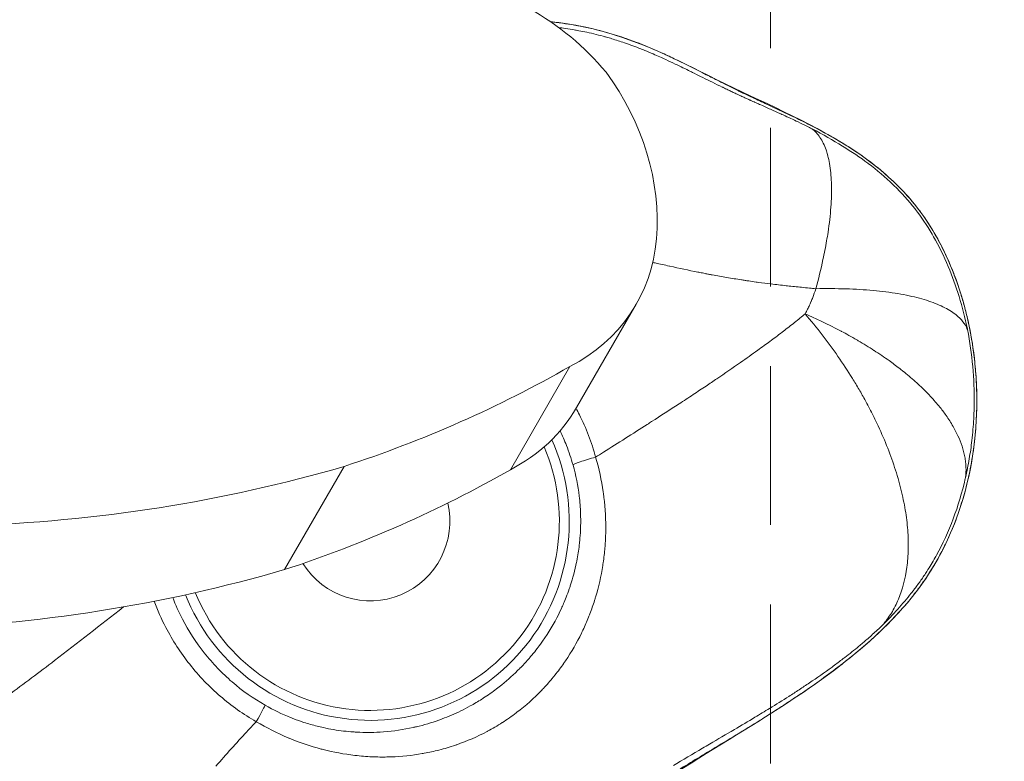
# Model space of a CAD drawing. Extents: x -27323 to -10523, y 17749 to 29629.
# Drawn here: x -22974 to -22895, y 27663 to 27722 of the extents above; entities that cross this region are included whole.
import ezdxf

# ---------------------------------------------------------------- set-up
doc = ezdxf.new("R2010")
doc.units = 0
doc.header["$MEASUREMENT"] = 0
doc.header["$PDMODE"] = 1
doc.linetypes.add('DASHED', pattern=[19.05, 12.7, -6.35])
doc.layers.get('0').update_dxf_attribs({"linetype": 'CONTINUOUS'})
doc.layers.get('DefPoints').update_dxf_attribs({"linetype": 'CONTINUOUS'})
for name, color, linetype, lineweight in [('FRAM3', 1, 'CONTINUOUS', 50), ('GL', 253, 'CONTINUOUS', 15), ('外形線', 7, 'CONTINUOUS', 18), ('寸法線', 3, 'CONTINUOUS', 18)]:
    doc.layers.add(name, color=color, linetype=linetype, lineweight=lineweight)
doc.styles.get("Standard").update_dxf_attribs({"font": 'TXT.SHX', "bigfont": 'bigfont.shx'})
doc.dimstyles.new('40ベース', dxfattribs={"dimscale": 40, "dimtxt": 3, "dimasz": 3, "dimexe": 0, "dimexo": 1, "dimgap": 1, "dimtad": 3, "dimdec": 0, "dimdsep": 46, "dimtxsty": 'STANDARD', "dimblk": 'DOTSMALL', "dimcen": 0, "dimclrd": 256, "dimclre": 256, "dimclrt": 7, "dimadec": 3, "dimazin": 2, "dimtfac": 1, "dimtdec": 0, "dimtix": 1, "dimtmove": 2, "dimatfit": 2, "dimldrblk": 'OPEN', "dimfxl": 1, "dimtolj": 1, "dimlwd": -1, "dimlwe": -1, "dimarcsym": 0})

# ---------------------------------------------------------------- blocks, each defined once
blk = doc.blocks.new('_DotSmall')
at = {"layer": 'FRAM3', "color": 0, "const_width": 0.5}
blk.add_lwpolyline([(-0.0625, 0, 1), (0.0625, 0, 1)], format="xyb", close=True, dxfattribs=at)
blk = doc.blocks.new('*D11')
at = {"layer": 'DefPoints', "color": 0}
for p in [(-22656.815, 28205.305), (-22656.815, 27520.155), (-23631.524, 27495.317)]:
    blk.add_point(p, dxfattribs=at)
at = {"layer": '寸法線'}
for p, q in [((-23631.524, 27535.317), (-23631.524, 28205.305)), ((-23631.524, 28205.305), (-22656.815, 28205.305)), ((-22656.815, 27560.155), (-22656.815, 28205.305))]:
    blk.add_line(p, q, dxfattribs=at)
at = {"layer": '寸法線', "xscale": 120, "yscale": 120, "zscale": 120, "rotation": 180}
blk.add_blockref('_DotSmall', (-23631.524, 28205.305), dxfattribs=at)
at = {"layer": '寸法線', "xscale": 120, "yscale": 120, "zscale": 120}
blk.add_blockref('_DotSmall', (-22656.815, 28205.305), dxfattribs=at)
at = {"layer": '寸法線', "color": 7, "insert": (-23144.169, 28305.305), "char_height": 120, "attachment_point": 5}
blk.add_mtext('\\A1;975', dxfattribs=at)
blk = doc.blocks.new('_OPEN')
at = {"color": 0, "linetype": 'ByBlock'}
for p, q in [((-1, 0.16667), (0, 0)), ((0, 0), (-1, -0.16667)), ((0, 0), (-1, 0))]:
    blk.add_line(p, q, dxfattribs=at)

msp = doc.modelspace()

# ---------------------------------------------------------------- linework, layer by layer
at = {"layer": 'GL', "linetype": 'DASHED'}
msp.add_lwpolyline([(-23479.791, 27771.427), (-23479.791, 27205.741), (-22914.106, 27205.741), (-22914.106, 27771.427)], close=True, dxfattribs=at)
at = {"layer": '外形線'}
for p, q in [((-22929.611, 27691.382), (-22924.849, 27699.631)), ((-22934.908, 27686.409), (-22930.146, 27694.658)), ((-22952.961, 27678.422), (-22948.198, 27686.671))]:
    msp.add_line(p, q, dxfattribs=at)
at = {"layer": '外形線', "extrusion": (0, 0, -1)}
msp.add_arc((22946.097, 27682.28), 15.903, 155.77763, 338.34219, dxfattribs=at)
at = {"layer": '外形線'}
for radius, start, end in [(15.11, 202.14534, 23.19403), (6.351, 211.98173, 13.26925)]:
    msp.add_arc((-22946.097, 27682.28), radius, start, end, dxfattribs=at)
at = {"layer": '外形線', "extrusion": (0, 0, -1)}
for centre, major_axis, ratio, start_param, end_param in [((-22941.523, 27708.664), (16.718, -9.652), 0.866025, 4.284189, 5.116937), ((-22943.952, 27708.659), (18.592, -10.734), 0.866025, 5.181142, 5.893061), ((-22939.051, 27707.83), (14.202, -8.199), 0.866025, 5.897871, 6.794937), ((-22995.004, 27782.502), (97.05, -56.032), 0.866025, 0.466459, 0.661134), ((-22943.813, 27699.581), (14.202, -8.199), 0.866025, 0, 0.511752), ((-22928.368, 27687.199), (-1.529, -0.429), 0.082486, 0.035026, 1.779004), ((-22997.832, 27796.423), (110.068, -63.548), 0.866025, 0.691995, 0.948111), ((-22999.767, 27774.253), (97.05, -56.032), 0.866025, 0.466459, 0.661134), ((-23002.594, 27788.174), (110.068, -63.548), 0.866025, 0.691995, 0.948111)]:
    msp.add_ellipse(centre, major_axis=major_axis, ratio=ratio, start_param=start_param, end_param=end_param, dxfattribs=at)
at = {"layer": '外形線'}
msp.add_ellipse((-22955.304, 27666.208), major_axis=(-0.788, -1.378), ratio=0.025611, start_param=1.630354, end_param=3.106675, dxfattribs=at)
for points, knots in [([(-22931.705, 27722.222), (-22930.796, 27722.12), (-22929.893, 27721.978), (-22925.763, 27721.13), (-22922.69, 27719.736), (-22916.209, 27716.441), (-22912.524, 27714.931), (-22907.758, 27712.184), (-22906.469, 27711.325), (-22904.16, 27709.403), (-22903.122, 27708.339), (-22900.972, 27705.492), (-22899.997, 27703.578), (-22898.494, 27699.449), (-22897.995, 27697.175), (-22897.459, 27691.877), (-22897.613, 27688.773), (-22898.95, 27682.779), (-22900.203, 27679.796), (-22903.47, 27675.222), (-22905.281, 27673.423), (-22909.65, 27669.788), (-22912.309, 27668.027), (-22921.437, 27662.338), (-22928.063, 27658.465), (-22940.876, 27646.966), (-22946.672, 27639.149), (-22959.626, 27625.379), (-22967.475, 27620.205), (-22981.416, 27608.847), (-22987.735, 27602.834), (-23005.218, 27587.519), (-23017.882, 27580.079), (-23042.07, 27565.181), (-23053.53, 27557.004), (-23066.384, 27544.095), (-23069.352, 27540.921), (-23072.301, 27537.732)], [22.61455, 22.61455, 22.61455, 22.61455, 22.887466, 22.887466, 23.879506, 23.879506, 25.06861, 25.06861, 25.529826, 25.529826, 25.969924, 25.969924, 26.600199, 26.600199, 27.288141, 27.288141, 28.197461, 28.197461, 29.130458, 29.130458, 29.883654, 29.883654, 30.835518, 30.835518, 33.110456, 33.110456, 36.000245, 36.000245, 38.782149, 38.782149, 41.395037, 41.395037, 45.754902, 45.754902, 49.91718, 49.91718, 51.220294, 51.220294, 51.220294, 51.220294]), ([(-22910.488, 27700.872), (-22909.653, 27700.889), (-22908.854, 27700.886), (-22907.324, 27700.839), (-22906.594, 27700.796), (-22905.552, 27700.701), (-22905.213, 27700.664), (-22904.553, 27700.58), (-22904.231, 27700.533), (-22903.302, 27700.377), (-22902.731, 27700.254), (-22901.685, 27699.973), (-22901.209, 27699.814), (-22900.568, 27699.548), (-22900.366, 27699.455), (-22899.987, 27699.26), (-22899.81, 27699.157), (-22899.322, 27698.84), (-22899.053, 27698.614), (-22898.678, 27698.192), (-22898.504, 27697.94), (-22898.387, 27697.673), (-22898.361, 27697.606)], [0, 0, 0, 0, 0.125, 0.125, 0.25, 0.25, 0.3125, 0.3125, 0.375, 0.375, 0.5, 0.5, 0.625, 0.625, 0.6875, 0.6875, 0.75, 0.75, 0.875, 0.875, 0.96875, 1, 1, 1, 1]), ([(-22911.345, 27698.867), (-22911.325, 27698.903), (-22911.305, 27698.938), (-22911.285, 27698.974), (-22911.254, 27699.03), (-22911.224, 27699.086), (-22911.195, 27699.143)], [0, 0, 0, 0, 0.0001425974, 0.0001425974, 0.0001425974, 0.0003656601, 0.0003656601, 0.0003656601, 0.0003656601]), ([(-22911.345, 27698.867), (-22910.872, 27698.314), (-22909.962, 27697.193), (-22909.122, 27696.047), (-22908.318, 27694.888), (-22907.933, 27694.303), (-22907.382, 27693.414), (-22907.203, 27693.116), (-22906.854, 27692.518), (-22906.683, 27692.216), (-22906.355, 27691.616), (-22906.197, 27691.317), (-22905.892, 27690.72), (-22905.746, 27690.422), (-22905.322, 27689.53), (-22905.063, 27688.938), (-22904.589, 27687.76), (-22904.375, 27687.173), (-22904.088, 27686.297), (-22903.999, 27686.005), (-22903.831, 27685.426), (-22903.754, 27685.139), (-22903.542, 27684.287), (-22903.427, 27683.73), (-22903.291, 27682.913), (-22903.252, 27682.643), (-22903.186, 27682.109), (-22903.16, 27681.845), (-22903.1, 27681.062), (-22903.085, 27680.551), (-22903.102, 27679.802), (-22903.114, 27679.556), (-22903.151, 27679.074), (-22903.176, 27678.838), (-22903.333, 27677.682), (-22903.558, 27676.832), (-22903.964, 27675.865), (-22904.052, 27675.676), (-22904.24, 27675.308), (-22904.34, 27675.129), (-22904.554, 27674.781), (-22904.779, 27674.446), (-22905.028, 27674.133), (-22905.158, 27673.983)], [0, 0, 0, 0, 0.0625, 0.125, 0.125, 0.1875, 0.1875, 0.21875, 0.21875, 0.25, 0.25, 0.28125, 0.28125, 0.3125, 0.3125, 0.375, 0.375, 0.4375, 0.4375, 0.46875, 0.46875, 0.5, 0.5, 0.5625, 0.5625, 0.59375, 0.59375, 0.625, 0.625, 0.6875, 0.6875, 0.71875, 0.71875, 0.75, 0.75, 0.875, 0.875, 0.90625, 0.90625, 0.9375, 0.9375, 0.96875, 1, 1, 1, 1]), ([(-22901.031, 27678.772), (-22900.816, 27679.134), (-22900.611, 27679.501), (-22900.417, 27679.874), (-22900.26, 27680.177), (-22900.109, 27680.483), (-22899.966, 27680.793)], [0.223570533, 0.223570533, 0.223570533, 0.223570533, 0.224863177, 0.224863177, 0.224863177, 0.22591355, 0.22591355, 0.22591355, 0.22591355]), ([(-22955.222, 27666.27), (-22956.252, 27666.861), (-22957.21, 27667.541), (-22958.541, 27668.688), (-22958.967, 27669.092), (-22959.784, 27669.943), (-22960.176, 27670.392), (-22961.274, 27671.781), (-22961.91, 27672.766), (-22962.8, 27674.479), (-22963.111, 27675.178), (-22963.377, 27675.895)], [0, 0, 0, 0, 0.00351399, 0.00351399, 0.00527098, 0.00527098, 0.00702798, 0.00702798, 0.01054196, 0.01054196, 0.01280821, 0.01280821, 0.01280821, 0.01280821])]:
    msp.add_open_spline(points, degree=3, knots=knots, dxfattribs=at)
for points in [[(-22931.24, 27722.155), (-22931.387, 27722.173), (-22931.533, 27722.189), (-22931.68, 27722.205)], [(-22929.278, 27721.846), (-22929.928, 27721.972), (-22930.582, 27722.075), (-22931.24, 27722.155)], [(-22931.043, 27721.75), (-22930.871, 27721.728), (-22930.698, 27721.705), (-22930.526, 27721.679)], [(-22929.09, 27721.809), (-22929.152, 27721.821), (-22929.215, 27721.834), (-22929.278, 27721.846)], [(-22926.952, 27721.283), (-22927.66, 27721.489), (-22928.372, 27721.664), (-22929.09, 27721.809)], [(-22930.526, 27721.679), (-22930.251, 27721.639), (-22929.974, 27721.594), (-22929.699, 27721.545)], [(-22929.699, 27721.545), (-22929.658, 27721.537), (-22929.617, 27721.53), (-22929.576, 27721.522)], [(-22929.576, 27721.522), (-22929.371, 27721.485), (-22929.167, 27721.445), (-22928.963, 27721.402)], [(-22928.963, 27721.402), (-22928.724, 27721.352), (-22928.484, 27721.298), (-22928.243, 27721.241)], [(-22928.243, 27721.241), (-22927.989, 27721.18), (-22927.735, 27721.115), (-22927.484, 27721.047)], [(-22927.484, 27721.047), (-22927.399, 27721.024), (-22927.314, 27721.001), (-22927.229, 27720.977)], [(-22927.229, 27720.977), (-22927.087, 27720.937), (-22926.944, 27720.895), (-22926.801, 27720.852)], [(-22925.465, 27720.803), (-22925.957, 27720.977), (-22926.454, 27721.138), (-22926.952, 27721.283)], [(-22926.801, 27720.852), (-22926.464, 27720.751), (-22926.127, 27720.642), (-22925.794, 27720.528)], [(-22925.794, 27720.528), (-22925.564, 27720.449), (-22925.335, 27720.367), (-22925.108, 27720.282)], [(-22924.863, 27720.583), (-22925.063, 27720.658), (-22925.263, 27720.732), (-22925.465, 27720.803)], [(-22925.108, 27720.282), (-22925.007, 27720.245), (-22924.906, 27720.207), (-22924.805, 27720.168)], [(-22922.883, 27719.759), (-22923.534, 27720.052), (-22924.193, 27720.329), (-22924.863, 27720.583)], [(-22924.805, 27720.168), (-22924.733, 27720.141), (-22924.661, 27720.113), (-22924.589, 27720.084)], [(-22924.589, 27720.084), (-22924.449, 27720.029), (-22924.307, 27719.973), (-22924.166, 27719.915)], [(-22924.166, 27719.915), (-22923.939, 27719.823), (-22923.713, 27719.728), (-22923.49, 27719.632)], [(-22923.49, 27719.632), (-22923.307, 27719.553), (-22923.127, 27719.474), (-22922.948, 27719.394)], [(-22922.948, 27719.394), (-22922.793, 27719.325), (-22922.64, 27719.255), (-22922.488, 27719.185)], [(-22921.803, 27719.256), (-22922.161, 27719.428), (-22922.521, 27719.595), (-22922.883, 27719.759)], [(-22922.488, 27719.185), (-22922.229, 27719.067), (-22921.973, 27718.947), (-22921.718, 27718.825)], [(-22919.244, 27717.979), (-22920.093, 27718.411), (-22920.943, 27718.844), (-22921.803, 27719.256)], [(-22921.718, 27718.825), (-22921.313, 27718.632), (-22920.912, 27718.437), (-22920.509, 27718.239)], [(-22920.509, 27718.239), (-22920.408, 27718.189), (-22920.306, 27718.139), (-22920.205, 27718.088)], [(-22920.205, 27718.088), (-22919.979, 27717.977), (-22919.753, 27717.865), (-22919.528, 27717.753)], [(-22918.251, 27717.474), (-22918.582, 27717.642), (-22918.913, 27717.81), (-22919.244, 27717.979)], [(-22919.528, 27717.753), (-22919.009, 27717.496), (-22918.491, 27717.24), (-22917.975, 27716.989)], [(-22917.526, 27717.11), (-22917.768, 27717.23), (-22918.01, 27717.352), (-22918.251, 27717.474)], [(-22917.975, 27716.989), (-22917.946, 27716.976), (-22917.918, 27716.962), (-22917.889, 27716.948)], [(-22916.68, 27716.692), (-22916.963, 27716.83), (-22917.244, 27716.969), (-22917.526, 27717.11)], [(-22917.889, 27716.948), (-22917.766, 27716.888), (-22917.643, 27716.829), (-22917.52, 27716.77)], [(-22917.52, 27716.77), (-22917.486, 27716.754), (-22917.453, 27716.738), (-22917.419, 27716.722)], [(-22917.419, 27716.722), (-22917.392, 27716.709), (-22917.366, 27716.696), (-22917.339, 27716.684)], [(-22917.339, 27716.684), (-22917.28, 27716.656), (-22917.223, 27716.629), (-22917.165, 27716.601)], [(-22917.165, 27716.601), (-22917.066, 27716.554), (-22916.965, 27716.507), (-22916.866, 27716.461)], [(-22916.866, 27716.461), (-22916.733, 27716.399), (-22916.601, 27716.337), (-22916.469, 27716.276)], [(-22916.471, 27716.591), (-22916.541, 27716.624), (-22916.611, 27716.658), (-22916.68, 27716.692)], [(-22915.831, 27716.284), (-22916.044, 27716.385), (-22916.258, 27716.487), (-22916.471, 27716.591)], [(-22916.469, 27716.276), (-22916.417, 27716.252), (-22916.364, 27716.228), (-22916.312, 27716.205)], [(-22916.312, 27716.205), (-22916.22, 27716.162), (-22916.128, 27716.12), (-22916.036, 27716.078)], [(-22914.675, 27715.743), (-22915.061, 27715.922), (-22915.449, 27716.103), (-22915.831, 27716.284)], [(-22916.036, 27716.078), (-22915.944, 27716.037), (-22915.851, 27715.994), (-22915.76, 27715.954)], [(-22915.76, 27715.954), (-22915.732, 27715.941), (-22915.702, 27715.928), (-22915.674, 27715.915)], [(-22915.674, 27715.915), (-22915.642, 27715.901), (-22915.611, 27715.887), (-22915.579, 27715.873)], [(-22915.579, 27715.873), (-22915.537, 27715.854), (-22915.496, 27715.835), (-22915.453, 27715.816)], [(-22915.453, 27715.816), (-22915.431, 27715.806), (-22915.409, 27715.796), (-22915.387, 27715.786)], [(-22915.387, 27715.786), (-22915.307, 27715.75), (-22915.227, 27715.715), (-22915.146, 27715.679)], [(-22915.146, 27715.679), (-22915.093, 27715.655), (-22915.039, 27715.631), (-22914.985, 27715.607)], [(-22914.985, 27715.607), (-22914.834, 27715.539), (-22914.682, 27715.472), (-22914.531, 27715.404)], [(-22914.085, 27715.468), (-22914.282, 27715.56), (-22914.479, 27715.651), (-22914.675, 27715.743)], [(-22912.282, 27714.616), (-22912.88, 27714.905), (-22913.482, 27715.187), (-22914.085, 27715.468)], [(-22914.531, 27715.404), (-22914.389, 27715.341), (-22914.247, 27715.277), (-22914.105, 27715.214)], [(-22914.105, 27715.214), (-22913.835, 27715.092), (-22913.564, 27714.971), (-22913.292, 27714.847)], [(-22913.292, 27714.847), (-22913.227, 27714.817), (-22913.161, 27714.787), (-22913.096, 27714.757)], [(-22913.096, 27714.757), (-22912.697, 27714.575), (-22912.297, 27714.389), (-22911.898, 27714.198)], [(-22911.097, 27714.029), (-22911.489, 27714.229), (-22911.885, 27714.424), (-22912.282, 27714.616)], [(-22911.898, 27714.198), (-22911.663, 27714.085), (-22911.428, 27713.971), (-22911.193, 27713.854)], [(-22911.193, 27713.854), (-22911.063, 27713.79), (-22910.934, 27713.725), (-22910.804, 27713.659)], [(-22908.607, 27712.663), (-22909.418, 27713.148), (-22910.251, 27713.599), (-22911.097, 27714.029)], [(-22910.154, 27712.965), (-22910.34, 27713.242), (-22910.556, 27713.476), (-22910.804, 27713.659)], [(-22910.804, 27713.659), (-22910.798, 27713.656), (-22910.792, 27713.653), (-22910.786, 27713.65)], [(-22910.786, 27713.65), (-22909.04, 27712.741), (-22907.539, 27711.812), (-22906.324, 27710.901)], [(-22909.672, 27711.976), (-22909.801, 27712.346), (-22909.961, 27712.679), (-22910.154, 27712.965)], [(-22907.666, 27712.078), (-22907.976, 27712.278), (-22908.29, 27712.473), (-22908.607, 27712.663)], [(-22909.551, 27711.587), (-22909.588, 27711.72), (-22909.628, 27711.851), (-22909.672, 27711.976)], [(-22909.495, 27711.37), (-22909.512, 27711.443), (-22909.531, 27711.516), (-22909.551, 27711.587)], [(-22904.999, 27710.091), (-22905.846, 27710.822), (-22906.739, 27711.477), (-22907.666, 27712.078)], [(-22909.362, 27710.697), (-22909.399, 27710.93), (-22909.443, 27711.154), (-22909.495, 27711.37)], [(-22909.233, 27709.166), (-22909.246, 27709.704), (-22909.288, 27710.217), (-22909.362, 27710.697)], [(-22906.324, 27710.901), (-22906.319, 27710.897), (-22906.315, 27710.894), (-22906.31, 27710.89)], [(-22906.31, 27710.89), (-22905.587, 27710.347), (-22904.914, 27709.777), (-22904.297, 27709.18)], [(-22904.521, 27709.666), (-22904.679, 27709.81), (-22904.838, 27709.952), (-22904.999, 27710.091)], [(-22909.282, 27707.389), (-22909.237, 27708.002), (-22909.219, 27708.597), (-22909.233, 27709.166)], [(-22904.137, 27709.303), (-22904.264, 27709.426), (-22904.392, 27709.547), (-22904.521, 27709.666)], [(-22904.297, 27709.18), (-22904.281, 27709.165), (-22904.265, 27709.15), (-22904.25, 27709.135)], [(-22904.25, 27709.135), (-22903.629, 27708.532), (-22903.064, 27707.902), (-22902.555, 27707.248)], [(-22903.306, 27708.447), (-22903.573, 27708.741), (-22903.852, 27709.027), (-22904.137, 27709.303)], [(-22903.106, 27708.224), (-22903.172, 27708.299), (-22903.238, 27708.373), (-22903.306, 27708.447)], [(-22902.523, 27707.529), (-22902.711, 27707.765), (-22902.906, 27707.997), (-22903.106, 27708.224)], [(-22909.374, 27706.41), (-22909.337, 27706.739), (-22909.305, 27707.067), (-22909.282, 27707.389)], [(-22902.555, 27707.248), (-22902.546, 27707.238), (-22902.538, 27707.226), (-22902.53, 27707.217)], [(-22902.53, 27707.217), (-22902.06, 27706.61), (-22901.613, 27705.951), (-22901.195, 27705.24)], [(-22901.856, 27706.637), (-22902.069, 27706.94), (-22902.29, 27707.237), (-22902.523, 27707.529)], [(-22909.511, 27705.386), (-22909.459, 27705.73), (-22909.413, 27706.071), (-22909.374, 27706.41)], [(-22901.806, 27706.564), (-22901.823, 27706.588), (-22901.839, 27706.612), (-22901.856, 27706.637)], [(-22900.591, 27704.56), (-22900.957, 27705.25), (-22901.359, 27705.919), (-22901.806, 27706.564)], [(-22909.625, 27704.688), (-22909.584, 27704.922), (-22909.546, 27705.154), (-22909.511, 27705.386)], [(-22901.195, 27705.24), (-22901.152, 27705.167), (-22901.11, 27705.093), (-22901.067, 27705.019)], [(-22909.913, 27703.213), (-22909.807, 27703.705), (-22909.71, 27704.197), (-22909.625, 27704.688)], [(-22901.067, 27705.019), (-22900.646, 27704.281), (-22900.255, 27703.489), (-22899.901, 27702.65)], [(-22899.904, 27703.145), (-22900.117, 27703.626), (-22900.346, 27704.098), (-22900.591, 27704.56)], [(-22923.324, 27702.93), (-22923.391, 27702.944), (-22923.457, 27702.958), (-22923.523, 27702.973)], [(-22922.193, 27702.681), (-22922.569, 27702.764), (-22922.947, 27702.847), (-22923.324, 27702.93)], [(-22910.488, 27700.872), (-22910.278, 27701.641), (-22910.084, 27702.426), (-22909.913, 27703.213)], [(-22899.623, 27702.485), (-22899.714, 27702.707), (-22899.807, 27702.927), (-22899.904, 27703.145)], [(-22922.154, 27702.673), (-22922.167, 27702.676), (-22922.18, 27702.678), (-22922.193, 27702.681)], [(-22919.917, 27702.2), (-22920.66, 27702.35), (-22921.407, 27702.509), (-22922.154, 27702.673)], [(-22919.772, 27702.172), (-22919.821, 27702.181), (-22919.869, 27702.191), (-22919.917, 27702.2)], [(-22919.343, 27702.087), (-22919.486, 27702.115), (-22919.629, 27702.143), (-22919.772, 27702.172)], [(-22919.056, 27702.032), (-22919.152, 27702.05), (-22919.247, 27702.069), (-22919.343, 27702.087)], [(-22918.768, 27701.978), (-22918.864, 27701.996), (-22918.96, 27702.014), (-22919.056, 27702.032)], [(-22899.901, 27702.65), (-22899.257, 27701.126), (-22898.734, 27699.445), (-22898.369, 27697.646)], [(-22899.218, 27701.423), (-22899.345, 27701.779), (-22899.48, 27702.134), (-22899.623, 27702.485)], [(-22917.609, 27701.771), (-22917.994, 27701.837), (-22918.381, 27701.906), (-22918.768, 27701.978)], [(-22916.441, 27701.581), (-22916.829, 27701.642), (-22917.218, 27701.705), (-22917.609, 27701.771)], [(-22916.294, 27701.559), (-22916.343, 27701.566), (-22916.392, 27701.574), (-22916.441, 27701.581)], [(-22916.148, 27701.536), (-22916.197, 27701.544), (-22916.245, 27701.551), (-22916.294, 27701.559)], [(-22915.854, 27701.492), (-22915.952, 27701.507), (-22916.05, 27701.521), (-22916.148, 27701.536)], [(-22915.263, 27701.407), (-22915.46, 27701.435), (-22915.657, 27701.463), (-22915.854, 27701.492)], [(-22915.072, 27701.381), (-22915.135, 27701.39), (-22915.199, 27701.398), (-22915.263, 27701.407)], [(-22914.068, 27701.251), (-22914.402, 27701.292), (-22914.736, 27701.335), (-22915.072, 27701.381)], [(-22912.854, 27701.112), (-22913.257, 27701.156), (-22913.662, 27701.202), (-22914.068, 27701.251)], [(-22899.165, 27701.27), (-22899.182, 27701.321), (-22899.2, 27701.372), (-22899.218, 27701.423)], [(-22898.865, 27700.357), (-22898.959, 27700.662), (-22899.059, 27700.967), (-22899.165, 27701.27)], [(-22912.761, 27701.102), (-22912.792, 27701.105), (-22912.823, 27701.109), (-22912.854, 27701.112)], [(-22911.62, 27700.985), (-22911.998, 27701.023), (-22912.379, 27701.061), (-22912.761, 27701.102)], [(-22910.996, 27700.923), (-22911.203, 27700.944), (-22911.411, 27700.964), (-22911.62, 27700.985)], [(-22910.488, 27700.872), (-22910.657, 27700.89), (-22910.826, 27700.906), (-22910.996, 27700.923)], [(-22910.733, 27700.168), (-22910.646, 27700.394), (-22910.565, 27700.623), (-22910.493, 27700.856)], [(-22910.493, 27700.856), (-22910.491, 27700.861), (-22910.489, 27700.867), (-22910.488, 27700.872)], [(-22911.026, 27699.483), (-22910.973, 27699.596), (-22910.922, 27699.71), (-22910.873, 27699.825)], [(-22910.873, 27699.825), (-22910.87, 27699.832), (-22910.867, 27699.839), (-22910.864, 27699.846)], [(-22910.864, 27699.846), (-22910.819, 27699.953), (-22910.775, 27700.06), (-22910.733, 27700.168)], [(-22898.578, 27699.356), (-22898.667, 27699.691), (-22898.763, 27700.024), (-22898.865, 27700.357)], [(-22911.195, 27699.143), (-22911.136, 27699.255), (-22911.08, 27699.368), (-22911.026, 27699.483)], [(-22898.3, 27698.211), (-22898.385, 27698.594), (-22898.477, 27698.976), (-22898.578, 27699.356)], [(-22912.307, 27698.077), (-22912.151, 27698.201), (-22911.997, 27698.326), (-22911.843, 27698.451)], [(-22911.843, 27698.451), (-22911.766, 27698.515), (-22911.688, 27698.579), (-22911.611, 27698.643)], [(-22911.611, 27698.643), (-22911.533, 27698.709), (-22911.455, 27698.774), (-22911.378, 27698.84)], [(-22911.378, 27698.84), (-22911.367, 27698.849), (-22911.356, 27698.858), (-22911.345, 27698.867)], [(-22911.345, 27698.867), (-22910.597, 27698.54), (-22909.609, 27698.087), (-22908.455, 27697.474)], [(-22897.829, 27695.441), (-22897.941, 27696.374), (-22898.098, 27697.297), (-22898.3, 27698.211)], [(-22913.689, 27697.012), (-22913.52, 27697.139), (-22913.352, 27697.265), (-22913.185, 27697.393)], [(-22913.185, 27697.393), (-22913.045, 27697.5), (-22912.906, 27697.607), (-22912.767, 27697.715)], [(-22912.767, 27697.715), (-22912.613, 27697.835), (-22912.459, 27697.956), (-22912.307, 27698.077)], [(-22908.455, 27697.474), (-22908.45, 27697.472), (-22908.444, 27697.468), (-22908.441, 27697.467)], [(-22908.441, 27697.467), (-22908.06, 27697.264), (-22907.647, 27697.037), (-22907.209, 27696.783)], [(-22898.369, 27697.646), (-22898.366, 27697.633), (-22898.364, 27697.619), (-22898.361, 27697.606)], [(-22898.361, 27697.606), (-22897.975, 27695.643), (-22897.802, 27693.678), (-22897.824, 27691.709)], [(-22914.621, 27696.323), (-22914.307, 27696.552), (-22913.996, 27696.781), (-22913.689, 27697.012)], [(-22907.209, 27696.783), (-22907.172, 27696.761), (-22907.135, 27696.74), (-22907.098, 27696.718)], [(-22907.098, 27696.718), (-22906.888, 27696.595), (-22906.673, 27696.467), (-22906.453, 27696.332)], [(-22916.507, 27694.979), (-22916.042, 27695.304), (-22915.583, 27695.628), (-22915.131, 27695.954)], [(-22915.131, 27695.954), (-22914.96, 27696.077), (-22914.79, 27696.2), (-22914.621, 27696.323)], [(-22906.453, 27696.332), (-22906.252, 27696.208), (-22906.047, 27696.079), (-22905.838, 27695.944)], [(-22905.838, 27695.944), (-22905.834, 27695.942), (-22905.829, 27695.939), (-22905.827, 27695.937)], [(-22905.827, 27695.937), (-22905.63, 27695.81), (-22905.427, 27695.676), (-22905.219, 27695.534)], [(-22918.4, 27693.678), (-22917.759, 27694.112), (-22917.128, 27694.545), (-22916.507, 27694.979)], [(-22905.219, 27695.534), (-22905.027, 27695.404), (-22904.83, 27695.267), (-22904.631, 27695.124)], [(-22904.631, 27695.124), (-22904.353, 27694.925), (-22904.07, 27694.715), (-22903.783, 27694.492)], [(-22897.681, 27693.851), (-22897.716, 27694.384), (-22897.766, 27694.914), (-22897.829, 27695.441)], [(-22903.783, 27694.492), (-22903.699, 27694.427), (-22903.615, 27694.36), (-22903.53, 27694.293)], [(-22903.53, 27694.293), (-22903.199, 27694.028), (-22902.864, 27693.747), (-22902.532, 27693.45)], [(-22919.262, 27693.098), (-22918.973, 27693.292), (-22918.686, 27693.485), (-22918.4, 27693.678)], [(-22902.532, 27693.45), (-22902.377, 27693.311), (-22902.223, 27693.169), (-22902.07, 27693.023)], [(-22897.657, 27693.443), (-22897.664, 27693.579), (-22897.672, 27693.715), (-22897.681, 27693.851)], [(-22897.619, 27691.636), (-22897.613, 27692.236), (-22897.626, 27692.84), (-22897.657, 27693.443)], [(-22920.287, 27692.417), (-22919.943, 27692.644), (-22919.601, 27692.871), (-22919.262, 27693.098)], [(-22902.07, 27693.023), (-22901.926, 27692.886), (-22901.783, 27692.746), (-22901.642, 27692.602)], [(-22901.642, 27692.602), (-22901.639, 27692.599), (-22901.635, 27692.595), (-22901.634, 27692.594)], [(-22901.634, 27692.594), (-22901.366, 27692.321), (-22901.098, 27692.032), (-22900.837, 27691.725)], [(-22921.423, 27691.671), (-22921.043, 27691.919), (-22920.664, 27692.168), (-22920.287, 27692.417)], [(-22929.654, 27691.309), (-22929.563, 27691.141), (-22929.474, 27690.972), (-22929.388, 27690.801)], [(-22923.619, 27690.25), (-22922.882, 27690.723), (-22922.15, 27691.196), (-22921.423, 27691.671)], [(-22900.837, 27691.725), (-22900.716, 27691.583), (-22900.595, 27691.437), (-22900.477, 27691.287)], [(-22900.477, 27691.287), (-22900.456, 27691.259), (-22900.434, 27691.232), (-22900.413, 27691.204)], [(-22900.413, 27691.204), (-22900.323, 27691.088), (-22900.234, 27690.97), (-22900.147, 27690.849)], [(-22897.824, 27691.709), (-22897.829, 27691.301), (-22897.842, 27690.893), (-22897.864, 27690.485)], [(-22897.724, 27689.434), (-22897.667, 27690.098), (-22897.633, 27690.764), (-22897.622, 27691.433)], [(-22897.622, 27691.433), (-22897.621, 27691.5), (-22897.62, 27691.568), (-22897.619, 27691.636)], [(-22929.388, 27690.801), (-22929.118, 27690.263), (-22928.872, 27689.707), (-22928.654, 27689.139)], [(-22923.958, 27690.033), (-22923.845, 27690.106), (-22923.732, 27690.178), (-22923.619, 27690.25)], [(-22900.147, 27690.849), (-22899.946, 27690.57), (-22899.754, 27690.28), (-22899.577, 27689.98)], [(-22897.864, 27690.485), (-22897.895, 27689.907), (-22897.944, 27689.329), (-22898.01, 27688.75)], [(-22930.424, 27688.349), (-22930.579, 27688.745), (-22930.748, 27689.136), (-22930.932, 27689.518)], [(-22927.462, 27687.806), (-22926.286, 27688.55), (-22925.117, 27689.291), (-22923.958, 27690.033)], [(-22899.577, 27689.98), (-22899.493, 27689.839), (-22899.413, 27689.695), (-22899.336, 27689.549)], [(-22899.336, 27689.549), (-22899.262, 27689.408), (-22899.191, 27689.265), (-22899.124, 27689.12)], [(-22897.964, 27687.463), (-22897.86, 27688.117), (-22897.781, 27688.774), (-22897.724, 27689.434)], [(-22928.654, 27689.139), (-22928.436, 27688.572), (-22928.247, 27687.996), (-22928.087, 27687.411)], [(-22899.124, 27689.12), (-22898.875, 27688.579), (-22898.682, 27688.012), (-22898.574, 27687.426)], [(-22898.01, 27688.75), (-22898.067, 27688.256), (-22898.138, 27687.76), (-22898.221, 27687.268)], [(-22929.897, 27686.775), (-22930.047, 27687.308), (-22930.223, 27687.832), (-22930.424, 27688.349)], [(-22928.087, 27687.411), (-22927.878, 27687.543), (-22927.67, 27687.675), (-22927.462, 27687.806)], [(-22928.087, 27687.411), (-22927.817, 27686.494), (-22927.616, 27685.568), (-22927.481, 27684.632)], [(-22898.574, 27687.426), (-22898.549, 27687.288), (-22898.528, 27687.149), (-22898.512, 27687.01)], [(-22898.221, 27687.268), (-22898.305, 27686.775), (-22898.403, 27686.285), (-22898.514, 27685.798)], [(-22898.348, 27685.505), (-22898.195, 27686.154), (-22898.067, 27686.807), (-22897.964, 27687.463)], [(-22929.404, 27684.305), (-22929.505, 27685.136), (-22929.668, 27685.959), (-22929.897, 27686.775)], [(-22898.482, 27686.6), (-22898.472, 27686.334), (-22898.482, 27686.067), (-22898.514, 27685.798)], [(-22898.512, 27687.01), (-22898.497, 27686.874), (-22898.487, 27686.737), (-22898.482, 27686.6)], [(-22898.538, 27685.693), (-22899.05, 27683.474), (-22899.833, 27681.413), (-22900.843, 27679.569)], [(-22898.514, 27685.798), (-22898.522, 27685.763), (-22898.53, 27685.728), (-22898.538, 27685.693)], [(-22898.456, 27685.063), (-22898.419, 27685.21), (-22898.383, 27685.357), (-22898.348, 27685.505)], [(-22898.886, 27683.566), (-22898.727, 27684.061), (-22898.584, 27684.562), (-22898.456, 27685.063)], [(-22929.294, 27682.907), (-22929.311, 27683.376), (-22929.348, 27683.842), (-22929.404, 27684.305)], [(-22927.481, 27684.632), (-22927.477, 27684.601), (-22927.472, 27684.57), (-22927.468, 27684.539)], [(-22927.468, 27684.539), (-22927.342, 27683.635), (-22927.278, 27682.722), (-22927.278, 27681.8)], [(-22899.111, 27682.896), (-22899.033, 27683.117), (-22898.958, 27683.341), (-22898.886, 27683.566)], [(-22929.288, 27681.923), (-22929.28, 27682.252), (-22929.282, 27682.58), (-22929.294, 27682.907)], [(-22899.966, 27680.793), (-22899.648, 27681.477), (-22899.364, 27682.178), (-22899.111, 27682.896)], [(-22929.341, 27680.938), (-22929.318, 27681.221), (-22929.301, 27681.506), (-22929.292, 27681.791)], [(-22929.292, 27681.791), (-22929.291, 27681.835), (-22929.289, 27681.879), (-22929.288, 27681.923)], [(-22927.279, 27681.626), (-22927.283, 27681.207), (-22927.3, 27680.789), (-22927.331, 27680.374)], [(-22927.278, 27681.8), (-22927.278, 27681.742), (-22927.279, 27681.684), (-22927.279, 27681.626)], [(-22929.38, 27680.531), (-22929.365, 27680.666), (-22929.352, 27680.802), (-22929.341, 27680.938)], [(-22929.562, 27679.292), (-22929.486, 27679.702), (-22929.425, 27680.114), (-22929.38, 27680.531)], [(-22927.347, 27680.169), (-22927.381, 27679.767), (-22927.427, 27679.367), (-22927.485, 27678.969)], [(-22927.331, 27680.374), (-22927.336, 27680.306), (-22927.341, 27680.237), (-22927.347, 27680.169)], [(-22929.617, 27679.008), (-22929.598, 27679.103), (-22929.579, 27679.197), (-22929.562, 27679.292)], [(-22900.943, 27679.389), (-22901.151, 27679.018), (-22901.372, 27678.649), (-22901.607, 27678.283)], [(-22900.843, 27679.569), (-22900.876, 27679.509), (-22900.91, 27679.447), (-22900.943, 27679.389)], [(-22930.115, 27677.129), (-22929.912, 27677.747), (-22929.746, 27678.373), (-22929.617, 27679.008)], [(-22927.52, 27678.741), (-22927.655, 27677.889), (-22927.846, 27677.05), (-22928.094, 27676.221)], [(-22927.485, 27678.969), (-22927.496, 27678.893), (-22927.508, 27678.817), (-22927.52, 27678.741)], [(-22901.419, 27678.146), (-22901.286, 27678.353), (-22901.156, 27678.562), (-22901.031, 27678.772)], [(-22902.318, 27676.852), (-22902.086, 27677.162), (-22901.863, 27677.476), (-22901.649, 27677.795)], [(-22901.843, 27677.924), (-22901.922, 27677.805), (-22902.003, 27677.687), (-22902.086, 27677.569)], [(-22901.607, 27678.283), (-22901.684, 27678.163), (-22901.762, 27678.043), (-22901.843, 27677.924)], [(-22901.649, 27677.795), (-22901.571, 27677.911), (-22901.494, 27678.028), (-22901.419, 27678.146)], [(-22930.447, 27676.209), (-22930.36, 27676.43), (-22930.278, 27676.653), (-22930.2, 27676.877)], [(-22930.2, 27676.877), (-22930.171, 27676.961), (-22930.143, 27677.045), (-22930.115, 27677.129)], [(-22902.592, 27676.875), (-22902.655, 27676.793), (-22902.717, 27676.711), (-22902.781, 27676.63)], [(-22902.086, 27677.569), (-22902.249, 27677.336), (-22902.418, 27677.105), (-22902.592, 27676.875)], [(-22902.585, 27676.503), (-22902.495, 27676.618), (-22902.406, 27676.735), (-22902.318, 27676.852)], [(-22961.902, 27676.193), (-22961.676, 27675.603), (-22961.417, 27675.029), (-22961.129, 27674.474)], [(-22930.654, 27675.708), (-22930.583, 27675.873), (-22930.514, 27676.041), (-22930.447, 27676.209)], [(-22928.094, 27676.221), (-22928.12, 27676.135), (-22928.146, 27676.05), (-22928.173, 27675.965)], [(-22905.278, 27673.544), (-22904.318, 27674.464), (-22903.411, 27675.442), (-22902.585, 27676.503)], [(-22902.856, 27676.535), (-22903.537, 27675.67), (-22904.303, 27674.823), (-22905.148, 27673.992)], [(-22902.781, 27676.63), (-22902.806, 27676.598), (-22902.831, 27676.566), (-22902.856, 27676.535)], [(-22965.847, 27675.44), (-22967.67, 27673.991), (-22969.498, 27672.559), (-22971.337, 27671.157)], [(-22931.191, 27674.583), (-22931.065, 27674.824), (-22930.944, 27675.068), (-22930.83, 27675.315)], [(-22930.83, 27675.315), (-22930.77, 27675.445), (-22930.711, 27675.576), (-22930.654, 27675.708)], [(-22928.173, 27675.965), (-22928.288, 27675.6), (-22928.415, 27675.237), (-22928.551, 27674.881)], [(-22932.508, 27672.462), (-22932.013, 27673.141), (-22931.575, 27673.848), (-22931.191, 27674.583)], [(-22928.651, 27674.628), (-22928.791, 27674.276), (-22928.942, 27673.93), (-22929.103, 27673.589)], [(-22928.551, 27674.881), (-22928.584, 27674.797), (-22928.617, 27674.712), (-22928.651, 27674.628)], [(-22961.129, 27674.474), (-22960.635, 27673.521), (-22960.053, 27672.621), (-22959.384, 27671.774)], [(-22905.243, 27673.901), (-22905.384, 27673.766), (-22905.526, 27673.633), (-22905.668, 27673.502)], [(-22905.158, 27673.983), (-22905.186, 27673.956), (-22905.215, 27673.928), (-22905.243, 27673.901)], [(-22905.148, 27673.992), (-22905.152, 27673.989), (-22905.155, 27673.986), (-22905.158, 27673.983)], [(-22929.22, 27673.346), (-22929.591, 27672.587), (-22930.014, 27671.854), (-22930.493, 27671.146)], [(-22929.103, 27673.589), (-22929.141, 27673.508), (-22929.18, 27673.427), (-22929.22, 27673.346)], [(-22908.307, 27670.941), (-22907.258, 27671.759), (-22906.247, 27672.617), (-22905.29, 27673.533)], [(-22905.668, 27673.502), (-22905.911, 27673.278), (-22906.156, 27673.059), (-22906.403, 27672.845)], [(-22905.29, 27673.533), (-22905.286, 27673.537), (-22905.282, 27673.541), (-22905.278, 27673.544)], [(-22932.857, 27671.999), (-22932.737, 27672.152), (-22932.621, 27672.306), (-22932.508, 27672.462)], [(-22907.046, 27672.299), (-22907.42, 27671.989), (-22907.798, 27671.688), (-22908.178, 27671.395)], [(-22906.403, 27672.845), (-22906.616, 27672.659), (-22906.831, 27672.478), (-22907.046, 27672.299)], [(-22959.384, 27671.774), (-22959.049, 27671.35), (-22958.691, 27670.939), (-22958.317, 27670.55)], [(-22933.487, 27671.239), (-22933.421, 27671.314), (-22933.355, 27671.39), (-22933.29, 27671.467)], [(-22933.29, 27671.467), (-22933.142, 27671.641), (-22932.997, 27671.819), (-22932.857, 27671.999)], [(-22908.178, 27671.395), (-22908.254, 27671.336), (-22908.33, 27671.278), (-22908.406, 27671.221)], [(-22971.337, 27671.157), (-22972.565, 27670.22), (-22973.798, 27669.297), (-22975.037, 27668.391)], [(-22958.317, 27670.55), (-22957.943, 27670.161), (-22957.553, 27669.792), (-22957.147, 27669.443)], [(-22934.138, 27670.538), (-22933.915, 27670.765), (-22933.698, 27670.998), (-22933.487, 27671.239)], [(-22930.63, 27670.946), (-22930.854, 27670.623), (-22931.091, 27670.305), (-22931.338, 27669.996)], [(-22930.493, 27671.146), (-22930.538, 27671.079), (-22930.583, 27671.012), (-22930.63, 27670.946)], [(-22911.561, 27668.582), (-22910.53, 27669.282), (-22909.515, 27670.007), (-22908.532, 27670.766)], [(-22909.187, 27670.639), (-22909.784, 27670.204), (-22910.388, 27669.782), (-22910.999, 27669.371)], [(-22908.406, 27671.221), (-22908.665, 27671.023), (-22908.925, 27670.83), (-22909.187, 27670.639)], [(-22908.532, 27670.766), (-22908.457, 27670.824), (-22908.382, 27670.882), (-22908.307, 27670.941)], [(-22935.6, 27669.213), (-22935.094, 27669.621), (-22934.613, 27670.057), (-22934.155, 27670.521)], [(-22934.155, 27670.521), (-22934.149, 27670.527), (-22934.144, 27670.533), (-22934.138, 27670.538)], [(-22931.473, 27669.83), (-22931.729, 27669.517), (-22931.995, 27669.214), (-22932.27, 27668.921)], [(-22931.338, 27669.996), (-22931.383, 27669.94), (-22931.427, 27669.885), (-22931.473, 27669.83)], [(-22957.147, 27669.443), (-22956.335, 27668.744), (-22955.458, 27668.124), (-22954.515, 27667.585)], [(-22936.014, 27668.889), (-22935.874, 27668.995), (-22935.736, 27669.103), (-22935.6, 27669.213)], [(-22910.999, 27669.371), (-22911.27, 27669.188), (-22911.543, 27669.007), (-22911.817, 27668.828)], [(-22937.042, 27668.167), (-22936.689, 27668.396), (-22936.347, 27668.636), (-22936.014, 27668.889)], [(-22932.39, 27668.794), (-22933.005, 27668.154), (-22933.667, 27667.561), (-22934.377, 27667.019)], [(-22932.27, 27668.921), (-22932.31, 27668.878), (-22932.35, 27668.836), (-22932.39, 27668.794)], [(-22914.946, 27666.389), (-22913.924, 27667.026), (-22912.911, 27667.675), (-22911.915, 27668.344)], [(-22912.643, 27668.295), (-22913.151, 27667.971), (-22913.664, 27667.651), (-22914.18, 27667.334)], [(-22911.817, 27668.828), (-22912.092, 27668.648), (-22912.367, 27668.471), (-22912.643, 27668.295)], [(-22911.915, 27668.344), (-22911.797, 27668.423), (-22911.679, 27668.502), (-22911.561, 27668.582)], [(-22954.515, 27667.585), (-22953.853, 27667.206), (-22953.171, 27666.878), (-22952.471, 27666.597)], [(-22938.874, 27667.131), (-22938.62, 27667.255), (-22938.367, 27667.386), (-22938.116, 27667.524)], [(-22938.116, 27667.524), (-22937.804, 27667.696), (-22937.494, 27667.879), (-22937.188, 27668.073)], [(-22937.188, 27668.073), (-22937.139, 27668.104), (-22937.091, 27668.136), (-22937.042, 27668.167)], [(-22940.345, 27666.498), (-22939.848, 27666.685), (-22939.357, 27666.896), (-22938.874, 27667.131)], [(-22934.432, 27666.977), (-22934.793, 27666.703), (-22935.167, 27666.443), (-22935.548, 27666.199)], [(-22934.377, 27667.019), (-22934.395, 27667.005), (-22934.414, 27666.991), (-22934.432, 27666.977)], [(-22915.355, 27666.62), (-22915.9, 27666.293), (-22916.448, 27665.968), (-22916.999, 27665.643)], [(-22914.18, 27667.334), (-22914.57, 27667.095), (-22914.962, 27666.857), (-22915.355, 27666.62)], [(-22955.983, 27665.458), (-22955.731, 27665.73), (-22955.477, 27666.001), (-22955.222, 27666.27)], [(-22952.666, 27664.983), (-22953.543, 27665.351), (-22954.396, 27665.779), (-22955.222, 27666.27)], [(-22952.471, 27666.597), (-22952.388, 27666.564), (-22952.305, 27666.532), (-22952.222, 27666.5)], [(-22952.222, 27666.5), (-22951.954, 27666.397), (-22951.685, 27666.303), (-22951.417, 27666.216)], [(-22951.417, 27666.216), (-22951.065, 27666.102), (-22950.713, 27666.001), (-22950.361, 27665.913)], [(-22950.361, 27665.913), (-22950.191, 27665.87), (-22950.022, 27665.83), (-22949.852, 27665.793)], [(-22942.673, 27665.807), (-22942.589, 27665.825), (-22942.506, 27665.845), (-22942.423, 27665.864)], [(-22942.423, 27665.864), (-22941.818, 27666.007), (-22941.213, 27666.186), (-22940.621, 27666.397)], [(-22940.621, 27666.397), (-22940.529, 27666.43), (-22940.437, 27666.464), (-22940.345, 27666.498)], [(-22935.557, 27666.193), (-22935.945, 27665.946), (-22936.338, 27665.716), (-22936.736, 27665.504)], [(-22935.548, 27666.199), (-22935.551, 27666.197), (-22935.554, 27666.195), (-22935.557, 27666.193)], [(-22918.771, 27664.054), (-22917.491, 27664.827), (-22916.212, 27665.599), (-22914.946, 27666.389)], [(-22958.439, 27662.724), (-22957.634, 27663.649), (-22956.816, 27664.561), (-22955.983, 27665.458)], [(-22949.852, 27665.793), (-22949.316, 27665.676), (-22948.778, 27665.586), (-22948.239, 27665.523)], [(-22948.239, 27665.523), (-22947.979, 27665.493), (-22947.719, 27665.469), (-22947.458, 27665.451)], [(-22947.458, 27665.451), (-22947.362, 27665.444), (-22947.266, 27665.438), (-22947.171, 27665.433)], [(-22947.171, 27665.433), (-22946.864, 27665.417), (-22946.556, 27665.41), (-22946.248, 27665.411)], [(-22946.248, 27665.411), (-22946.197, 27665.411), (-22946.147, 27665.411), (-22946.097, 27665.412)], [(-22946.097, 27665.412), (-22945.744, 27665.416), (-22945.393, 27665.432), (-22945.043, 27665.458)], [(-22945.043, 27665.458), (-22944.245, 27665.518), (-22943.456, 27665.634), (-22942.673, 27665.807)], [(-22936.768, 27665.487), (-22937.558, 27665.069), (-22938.368, 27664.718), (-22939.197, 27664.431)], [(-22936.736, 27665.504), (-22936.747, 27665.499), (-22936.757, 27665.493), (-22936.768, 27665.487)], [(-22916.999, 27665.643), (-22917.656, 27665.255), (-22918.318, 27664.868), (-22918.979, 27664.48)], [(-22952.582, 27664.949), (-22952.61, 27664.96), (-22952.638, 27664.972), (-22952.666, 27664.983)], [(-22950.02, 27664.086), (-22950.879, 27664.312), (-22951.731, 27664.597), (-22952.582, 27664.949)], [(-22939.301, 27664.395), (-22939.734, 27664.248), (-22940.174, 27664.117), (-22940.616, 27664.005)], [(-22939.197, 27664.431), (-22939.232, 27664.419), (-22939.267, 27664.407), (-22939.301, 27664.395)], [(-22918.979, 27664.48), (-22919.169, 27664.369), (-22919.359, 27664.257), (-22919.548, 27664.146)], [(-22949.875, 27664.048), (-22949.923, 27664.061), (-22949.972, 27664.073), (-22950.02, 27664.086)], [(-22947.339, 27663.577), (-22948.191, 27663.677), (-22949.036, 27663.834), (-22949.875, 27664.048)], [(-22947.159, 27663.556), (-22947.219, 27663.563), (-22947.279, 27663.57), (-22947.339, 27663.577)], [(-22945.793, 27663.457), (-22946.25, 27663.474), (-22946.706, 27663.507), (-22947.159, 27663.556)], [(-22944.624, 27663.452), (-22945.012, 27663.441), (-22945.401, 27663.443), (-22945.793, 27663.457)], [(-22944.438, 27663.457), (-22944.5, 27663.455), (-22944.562, 27663.453), (-22944.624, 27663.452)], [(-22941.944, 27663.719), (-22942.771, 27663.574), (-22943.601, 27663.488), (-22944.438, 27663.457)], [(-22941.785, 27663.748), (-22941.838, 27663.738), (-22941.891, 27663.728), (-22941.944, 27663.719)], [(-22940.616, 27664.005), (-22941.005, 27663.905), (-22941.395, 27663.82), (-22941.785, 27663.748)], [(-22919.548, 27664.146), (-22920.325, 27663.69), (-22921.102, 27663.232), (-22921.876, 27662.767)], [(-22921.85, 27662.18), (-22920.829, 27662.811), (-22919.8, 27663.433), (-22918.771, 27664.054)]]:
    msp.add_open_spline(points, degree=3, dxfattribs=at)

# ---------------------------------------------------------------- dimensions: what is measured, and where the dimension line sits
at = {"layer": '寸法線'}
dim = msp.add_linear_dim(base=(-22656.815, 28205.305), p1=(-23631.524, 27495.317), p2=(-22656.815, 27520.155), dimstyle='40ベース', override={"dimdec": 0}, dxfattribs=at)
dim.commit()
dim.dimension.update_dxf_attribs({"geometry": '*D11', "text_midpoint": (-23144.169, 28305.305)})

doc.saveas('drawing.dxf')
